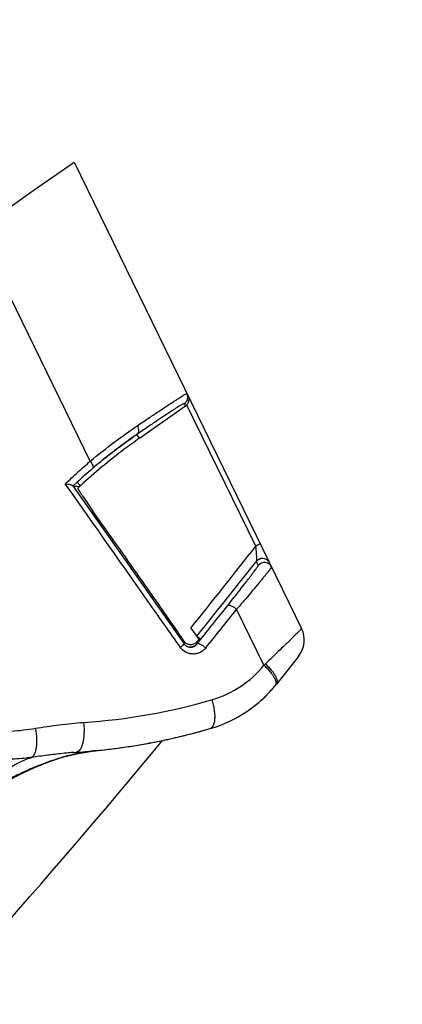
# Model space of a CAD drawing. Units: millimetres. Extents: x 0 to 420, y 0 to 297.
# Drawn here: x 278 to 281, y 225 to 232 of the extents above; entities that cross this region are included whole.
import ezdxf

# ---------------------------------------------------------------- set-up
doc = ezdxf.new("R2010")
doc.units = ezdxf.units.MM
doc.header["$LTSCALE"] = 23.1
doc.layers.get('0').update_dxf_attribs({"linetype": 'CONTINUOUS'})
doc.layers.add('INTF_1', color=7, linetype='CONTINUOUS')
doc.styles.get("Standard").update_dxf_attribs({"font": 'txt', "width": 0.8})
doc.dimstyles.new('DIMSTYLE_4', dxfattribs={"dimtxt": 2.5, "dimasz": 2.5, "dimexe": 1, "dimexo": 0, "dimtad": 1, "dimdec": 0, "dimlfac": 5, "dimtxsty": 'STANDARD', "dimblk": '_FILLED', "dimblk1": '_FILLED', "dimblk2": '_FILLED', "dimcen": 0.09, "dimazin": 2, "dimtp": 0.5, "dimtm": 0.5, "dimtfac": 1, "dimtdec": 0, "dimtofl": 0, "dimtmove": 0, "dimatfit": 3, "dimldrblk": '_FILLED', "dimfxl": 1, "dimtolj": 1, "dimarcsym": 0})

# ---------------------------------------------------------------- blocks, each defined once
blk = doc.blocks.new('_FILLED')
at = {"color": 0, "linetype": 'BYBLOCK'}
blk.add_solid([(0, 0), (-1, 0.166), (-1, -0.166)], dxfattribs=at)
blk = doc.blocks.new('*D20')
at = {"color": 2, "linetype": 'CONTINUOUS'}
for p, q in [((227.0609, 237.2693), (227.0609, 268.5382)), ((290.5637, 184.9045), (290.5637, 268.5382)), ((227.0609, 267.5382), (258.8123, 267.5382)), ((290.5637, 267.5382), (258.8123, 267.5382))]:
    blk.add_line(p, q, dxfattribs=at)
at = {"color": 2, "linetype": 'CONTINUOUS', "xscale": 2.5, "yscale": 2.5, "zscale": 2.5, "rotation": 180}
blk.add_blockref('_FILLED', (227.0609, 267.5382), dxfattribs=at)
at = {"color": 2, "linetype": 'CONTINUOUS', "xscale": 2.5, "yscale": 2.5, "zscale": 2.5}
blk.add_blockref('_FILLED', (290.5637, 267.5382), dxfattribs=at)
blk = doc.blocks.new('*D21')
at = {"color": 2, "linetype": 'CONTINUOUS'}
for p, q in [((251.3031, 248.9873), (251.3031, 259.152)), ((290.5637, 184.9045), (290.5637, 259.152)), ((251.3031, 258.152), (270.9334, 258.152)), ((290.5637, 258.152), (270.9334, 258.152))]:
    blk.add_line(p, q, dxfattribs=at)
at = {"color": 2, "linetype": 'CONTINUOUS', "xscale": 2.5, "yscale": 2.5, "zscale": 2.5, "rotation": 180}
blk.add_blockref('_FILLED', (251.3031, 258.152), dxfattribs=at)
at = {"color": 2, "linetype": 'CONTINUOUS', "xscale": 2.5, "yscale": 2.5, "zscale": 2.5}
blk.add_blockref('_FILLED', (290.5637, 258.152), dxfattribs=at)

msp = doc.modelspace()

# ---------------------------------------------------------------- linework, layer by layer
at = {"layer": 'INTF_1', "color": 7, "linetype": 'CONTINUOUS'}
for p, q in [((277.8684, 230.9317), (278.1704, 231.1431)), ((278.1704, 231.1431), (279.8946, 227.6067)), ((277.4372, 230.6299), (277.816, 230.895)), ((277.8158, 230.8949), (277.8683, 230.9317)), ((277.816, 230.895), (277.8683, 230.9317)), ((278.6666, 229.0492), (279.0161, 229.2938)), ((278.5192, 228.987), (278.5352, 228.9988)), ((278.5352, 228.9988), (278.5516, 229.0109)), ((278.5516, 229.0109), (278.5664, 229.0217)), ((278.5664, 229.0217), (278.5772, 229.0295)), ((278.5772, 229.0295), (278.5872, 229.0366)), ((278.5872, 229.0366), (278.5998, 229.0455)), ((278.5998, 229.0455), (278.6159, 229.0568)), ((278.418, 228.9088), (278.4315, 228.9195)), ((278.4315, 228.9195), (278.4459, 228.9309)), ((278.4459, 228.9309), (278.4612, 228.9428)), ((278.4612, 228.9428), (278.4776, 228.9554)), ((278.4776, 228.9554), (278.4819, 228.9587)), ((278.4819, 228.9587), (278.4951, 228.9689)), ((278.4951, 228.9689), (278.5068, 228.9777)), ((278.5068, 228.9777), (278.5192, 228.987)), ((278.3465, 228.8501), (278.3541, 228.8565)), ((278.3541, 228.8565), (278.3676, 228.8677)), ((278.3676, 228.8677), (278.3817, 228.8794)), ((278.3817, 228.8794), (278.3945, 228.8899)), ((278.3945, 228.8899), (278.4067, 228.8997)), ((278.4067, 228.8997), (278.418, 228.9088)), ((278.1631, 228.6877), (278.1618, 228.6891)), ((278.1983, 228.6681), (278.1993, 228.6691)), ((278.213, 228.6825), (278.2022, 228.6726)), ((278.213, 228.6825), (278.2023, 228.6725)), ((278.2058, 228.6832), (278.2124, 228.6825)), ((278.2199, 228.6889), (278.213, 228.6825)), ((278.3871, 228.3925), (278.3138, 228.4969)), ((279.5514, 228.1146), (279.5455, 228.107)), ((279.595, 228.137), (279.5954, 228.137)), ((279.0553, 227.6097), (279.1161, 227.5261)), ((279.1007, 227.5478), (279.1005, 227.5476)), ((279.057, 227.4647), (279.0533, 227.4646)), ((279.0582, 227.4648), (279.0578, 227.4648)), ((279.0586, 227.4648), (279.058, 227.4648)), ((279.0591, 227.4649), (279.0586, 227.4648)), ((279.0596, 227.4649), (279.0591, 227.4649)), ((279.06, 227.465), (279.0596, 227.4649)), ((279.0617, 227.4652), (279.06, 227.465)), ((279.0608, 227.4651), (279.06, 227.465)), ((279.0621, 227.4653), (279.0617, 227.4652)), ((279.0625, 227.4653), (279.0619, 227.4652)), ((279.0626, 227.4654), (279.0624, 227.4653)), ((279.0628, 227.4654), (279.0625, 227.4653)), ((279.0634, 227.4655), (279.0628, 227.4654)), ((279.0631, 227.4654), (279.0628, 227.4654)), ((279.0637, 227.4655), (279.0633, 227.4655)), ((279.064, 227.4656), (279.0635, 227.4655)), ((279.0644, 227.4657), (279.0639, 227.4656)), ((279.0647, 227.4657), (279.0643, 227.4657)), ((279.065, 227.4658), (279.0645, 227.4657)), ((279.0654, 227.4659), (279.0649, 227.4658)), ((279.0657, 227.466), (279.0653, 227.4659)), ((279.0661, 227.4661), (279.0657, 227.466)), ((279.0665, 227.4662), (279.0661, 227.4661)), ((279.0672, 227.4663), (279.0664, 227.4662)), ((279.0673, 227.4664), (279.0669, 227.4663)), ((279.0677, 227.4665), (279.0672, 227.4663)), ((279.0681, 227.4666), (279.0676, 227.4664)), ((279.0685, 227.4667), (279.068, 227.4665)), ((279.0689, 227.4668), (279.0684, 227.4667)), ((279.0693, 227.4669), (279.0687, 227.4668)), ((279.0697, 227.467), (279.0691, 227.4669)), ((279.072, 227.4678), (279.0698, 227.4671)), ((279.0837, 227.4731), (279.08, 227.4712)), ((279.0845, 227.4735), (279.0837, 227.4731)), ((279.085, 227.4738), (279.0845, 227.4735)), ((279.09, 227.4772), (279.0892, 227.4766)), ((279.0925, 227.4792), (279.09, 227.4772)), ((279.0926, 227.4793), (279.0923, 227.479)), ((279.093, 227.4797), (279.0925, 227.4792)), ((279.0928, 227.4795), (279.0926, 227.4793)), ((279.093, 227.4797), (279.0928, 227.4795)), ((279.8712, 227.3944), (279.7035, 227.1841)), ((279.6524, 227.1248), (279.6565, 227.1293)), ((279.6565, 227.1293), (279.6631, 227.1365)), ((279.6602, 227.1333), (279.6636, 227.137)), ((279.6674, 227.1413), (279.6708, 227.145)), ((279.6756, 227.1505), (279.6805, 227.1562)), ((279.6795, 227.155), (279.6827, 227.1587)), ((279.6827, 227.1587), (279.6852, 227.1618)), ((279.6144, 227.0862), (279.6201, 227.0918)), ((279.6201, 227.0918), (279.6253, 227.0969)), ((279.6253, 227.0969), (279.6302, 227.1018)), ((279.6302, 227.1018), (279.6346, 227.1063)), ((279.6346, 227.1063), (279.6388, 227.1105)), ((279.6444, 227.1164), (279.6478, 227.1199)), ((279.6478, 227.1199), (279.6524, 227.1248)), ((279.0767, 226.8127), (279.2017, 226.8475)), ((279.1183, 226.8239), (279.1465, 226.8317)), ((279.1401, 226.8299), (279.1676, 226.8376)), ((279.1673, 226.8376), (279.2019, 226.8475)), ((278.8634, 226.7618), (278.8975, 226.7693)), ((278.8975, 226.7692), (278.9213, 226.7746)), ((279.0874, 226.8156), (279.1051, 226.8203)), ((279.1001, 226.819), (279.1244, 226.8256)), ((278.2967, 226.6762), (278.3293, 226.6792)), ((278.3293, 226.6792), (278.3524, 226.6815)), ((278.3524, 226.6815), (278.3838, 226.6848)), ((278.3838, 226.6848), (278.4008, 226.6866)), ((278.4571, 226.6933), (278.4838, 226.6966)), ((278.1698, 226.6664), (278.2063, 226.6689)), ((278.2063, 226.6689), (278.2385, 226.6713)), ((278.301, 226.6771), (278.3016, 226.6771)), ((278.3018, 226.6756), (278.3012, 226.6755)), ((278.3018, 226.6755), (278.3012, 226.6754))]:
    msp.add_line(p, q, dxfattribs=at)
at = {"layer": 'INTF_1', "color": 9, "linetype": 'CONTINUOUS'}
for p, q in [((278.2931, 228.8743), (277.4372, 230.6299)), ((279.0161, 229.2938), (279.007, 229.3126)), ((279.5469, 228.2295), (279.0246, 229.301)), ((278.6666, 229.0492), (278.6462, 229.0779)), ((278.6219, 229.061), (278.5868, 229.0364)), ((278.6243, 229.0627), (278.6219, 229.061)), ((278.3464, 228.8503), (278.3118, 228.821)), ((278.3508, 228.8539), (278.3464, 228.8503)), ((278.3741, 228.8733), (278.3731, 228.8724)), ((278.1942, 228.7164), (278.1631, 228.6877)), ((278.2199, 228.6889), (278.1942, 228.7164)), ((278.1618, 228.6891), (279.005, 227.4895)), ((279.5803, 228.1344), (279.5751, 228.1323)), ((279.6093, 227.3274), (279.4024, 227.7517)), ((279.005, 227.4895), (279.0057, 227.5085)), ((279.1007, 227.5478), (279.1298, 227.5242)), ((279.1008, 227.4881), (279.1298, 227.5242)), ((279.1014, 227.5062), (279.1008, 227.4881)), ((279.0796, 227.471), (279.0799, 227.4711)), ((279.0796, 227.471), (279.0799, 227.4711)), ((279.0964, 227.483), (279.1008, 227.4881))]:
    msp.add_line(p, q, dxfattribs=at)
at = {"layer": 'INTF_1', "color": 7, "linetype": 'CONTINUOUS'}
for points in [[(278.6159, 229.0568), (278.6217, 229.0608), (278.6219, 229.0609)], [(279.595, 228.137), (279.5944, 228.1369), (279.5936, 228.1369), (279.5926, 228.1368), (279.5915, 228.1367), (279.5902, 228.1365), (279.5889, 228.1364), (279.5875, 228.1362), (279.5861, 228.1359), (279.5847, 228.1356), (279.5832, 228.1352), (279.5816, 228.1348), (279.5799, 228.1342), (279.578, 228.1335), (279.5761, 228.1327), (279.5742, 228.1318), (279.5724, 228.131), (279.5709, 228.1301), (279.5694, 228.1293), (279.568, 228.1285), (279.5668, 228.1277), (279.5656, 228.127), (279.5647, 228.1263), (279.564, 228.1259), (279.5635, 228.1255)], [(279.0453, 227.4653), (279.045, 227.4654), (279.0449, 227.4654)], [(279.058, 227.4648), (279.057, 227.4647), (279.0561, 227.4647), (279.0551, 227.4646), (279.0542, 227.4646), (279.0532, 227.4646), (279.0523, 227.4647), (279.0514, 227.4647), (279.0505, 227.4647), (279.0498, 227.4648), (279.0492, 227.4648), (279.0487, 227.4649), (279.0482, 227.4649), (279.0477, 227.465), (279.0473, 227.465), (279.0468, 227.4651), (279.0465, 227.4651), (279.0461, 227.4652), (279.0458, 227.4652), (279.0455, 227.4653), (279.0453, 227.4653)], [(279.0618, 227.4652), (279.0616, 227.4652), (279.0613, 227.4651), (279.061, 227.4651)], [(279.0704, 227.4673), (279.07, 227.4671), (279.0695, 227.467)], [(279.08, 227.4712), (279.0796, 227.4709), (279.0791, 227.4707), (279.0786, 227.4705), (279.0782, 227.4703), (279.0777, 227.4701), (279.0773, 227.4699), (279.0768, 227.4697), (279.0764, 227.4695), (279.076, 227.4693), (279.0755, 227.4692), (279.0751, 227.469), (279.0746, 227.4688), (279.0742, 227.4686), (279.0738, 227.4685), (279.0733, 227.4683), (279.0729, 227.4681), (279.0725, 227.468), (279.072, 227.4678), (279.0716, 227.4677), (279.0712, 227.4675), (279.0708, 227.4674)], [(279.0892, 227.4766), (279.0891, 227.4765), (279.0888, 227.4763), (279.0885, 227.476), (279.0881, 227.4758), (279.0878, 227.4756), (279.0874, 227.4753), (279.087, 227.4751), (279.0867, 227.4748), (279.0863, 227.4746), (279.0858, 227.4743), (279.0854, 227.4741), (279.085, 227.4738)], [(279.0962, 227.4831), (279.096, 227.4829), (279.0957, 227.4825), (279.0953, 227.482), (279.0948, 227.4815), (279.0943, 227.481), (279.0938, 227.4805), (279.0932, 227.4799), (279.093, 227.4797)], [(279.0966, 227.4854), (279.0966, 227.4854), (279.0966, 227.4853), (279.0965, 227.4851), (279.0965, 227.4849), (279.0964, 227.4847), (279.0964, 227.4845), (279.0963, 227.4843), (279.0963, 227.4842), (279.0962, 227.484), (279.0962, 227.4838), (279.0961, 227.4837), (279.096, 227.4835), (279.096, 227.4833), (279.0959, 227.483), (279.0957, 227.4828), (279.0956, 227.4825), (279.0955, 227.4823)], [(279.6631, 227.1365), (279.6705, 227.1447), (279.6764, 227.1514)], [(279.5672, 227.0437), (279.5722, 227.048), (279.577, 227.0521), (279.5815, 227.0561), (279.5859, 227.0599), (279.59, 227.0636), (279.594, 227.0672), (279.5978, 227.0707), (279.6014, 227.074), (279.6048, 227.0772), (279.6081, 227.0803), (279.6149, 227.0868)], [(279.572, 227.048), (279.5842, 227.0585), (279.6024, 227.075), (279.6132, 227.0852)], [(279.6388, 227.1105), (279.6407, 227.1125), (279.6444, 227.1164)], [(279.4739, 226.9738), (279.4784, 226.9768), (279.4886, 226.9837), (279.4982, 226.9904), (279.5071, 226.9967), (279.5154, 227.0028)], [(279.4963, 226.9891), (279.5031, 226.9939), (279.5231, 227.0085)], [(279.5154, 227.0028), (279.5233, 227.0087), (279.5307, 227.0143), (279.5377, 227.0197), (279.5443, 227.0249), (279.5505, 227.0299), (279.5563, 227.0347), (279.5619, 227.0393), (279.5672, 227.0437)], [(278.4838, 226.6966), (278.4987, 226.6986), (278.5148, 226.7008), (278.5314, 226.7031), (278.5485, 226.7055), (278.5661, 226.708), (278.5841, 226.7108), (278.603, 226.7136), (278.6227, 226.7168), (278.6432, 226.7201), (278.664, 226.7236), (278.685, 226.7272), (278.7057, 226.7308), (278.726, 226.7345), (278.7455, 226.7381), (278.7641, 226.7416), (278.7819, 226.7451), (278.7989, 226.7485), (278.8153, 226.7518), (278.8311, 226.755), (278.8463, 226.7582), (278.8611, 226.7613)], [(278.9213, 226.7746), (278.9389, 226.7787), (278.9559, 226.7826), (278.9723, 226.7865), (278.9881, 226.7903), (279.0035, 226.7941), (279.0185, 226.7978), (279.033, 226.8015), (279.0472, 226.8051), (279.0874, 226.8156)], [(278.293, 226.6743), (278.3205, 226.6781), (278.3293, 226.6791)], [(278.4008, 226.6866), (278.416, 226.6884), (278.4306, 226.6901), (278.4571, 226.6933)], [(277.3935, 226.2777), (277.4925, 226.3449), (277.5189, 226.3624), (277.549, 226.3815), (277.5848, 226.4037), (277.6261, 226.4284), (277.6726, 226.4547), (277.7248, 226.4824), (277.791, 226.5154), (277.8664, 226.5497), (277.9336, 226.5772), (277.993, 226.5994), (278.0458, 226.6174), (278.0933, 226.6321), (278.1336, 226.6431), (278.1694, 226.6516), (278.2025, 226.6585), (278.2341, 226.6646), (278.2643, 226.6698), (278.293, 226.6743)], [(278.2385, 226.6713), (278.2573, 226.6728), (278.2769, 226.6744), (278.2967, 226.6762)]]:
    msp.add_lwpolyline(points, dxfattribs=at)
at = {"layer": 'INTF_1', "color": 9, "linetype": 'CONTINUOUS'}
for centre, radius, start, end in [((280.5691, 226.2739), 3.4, 124.44085, 124.89021), ((281.1117, 225.5087), 4.3382, 126.44922, 126.64776), ((281.3302, 225.2136), 4.7054, 126.09954, 126.45387), ((280.7852, 225.9615), 3.78, 125.88147, 126.10434), ((280.1576, 226.8294), 2.7089, 125.44077, 125.88467), ((280.8708, 225.8369), 3.931, 127.70036, 129.25674), ((281.0458, 225.616), 4.2128, 127.42934, 127.74616), ((280.5928, 226.2079), 3.4675, 127.19334, 127.4286), ((280.5508, 226.2625), 3.3986, 126.64503, 127.1857), ((282.307, 224.097), 6.1871, 129.48081, 129.74928), ((281.4267, 225.1657), 4.8025, 129.3245, 129.46563), ((278.2157, 228.7117), 0.0293, 263.7094, 264.73301), ((279.6131, 228.0471), 0.06, 26.00753, 141.55034), ((279.609, 228.0598), 0.0801, 119.70062, 121.11116), ((279.6077, 228.0621), 0.0775, 116.16481, 119.73258), ((279.6041, 228.0695), 0.0692, 114.71415, 116.14409), ((279.595, 228.0914), 0.0455, 107.07705, 108.76969), ((279.5951, 228.0907), 0.0462, 101.38315, 107.01614), ((279.5991, 228.068), 0.0692, 93.10919, 94.08853), ((231.7486, 265.573), 60.7675, 321.234288, 321.54439), ((224.1088, 271.6993), 70.6312, 321.217489, 321.522133), ((279.0536, 227.5277), 0.0631, 262.01428, 262.61065), ((279.0537, 227.5286), 0.064, 262.61259, 264.244), ((279.0537, 227.5287), 0.0641, 264.22814, 269.18037), ((279.0537, 227.5265), 0.0619, 269.1959, 269.61164), ((279.0537, 227.5258), 0.0612, 269.61154, 270.0667), ((279.0542, 227.5152), 0.0505, 277.37362, 277.64704), ((279.0542, 227.5151), 0.0504, 277.64703, 277.96919), ((279.0543, 227.515), 0.0503, 277.96913, 278.53891), ((279.0539, 227.5169), 0.0523, 278.61598, 285.63836), ((279.0525, 227.522), 0.0576, 285.56857, 285.96699), ((279.0523, 227.523), 0.0586, 285.96706, 286.37356), ((279.0455, 227.5423), 0.0791, 292.64908, 293.14291), ((279.0453, 227.5428), 0.0796, 293.14111, 295.52686), ((279.0612, 227.515), 0.0475, 306.24038, 307.67972), ((279.061, 227.5153), 0.0479, 307.69828, 311.95534), ((279.0586, 227.5178), 0.0514, 311.95504, 314.21699), ((279.0554, 227.5212), 0.056, 314.21445, 315.87806), ((279.052, 227.5245), 0.0608, 315.87159, 316.88358), ((278.9905, 227.8344), 0.8, 286.27734, 320.67251), ((278.5834, 228.418), 1.4973, 313.24685, 313.8298), ((277.94, 231.4284), 4.5445, 273.82463, 286.29031), ((277.4773, 229.3135), 2.496, 275.05675, 279.21874)]:
    msp.add_arc(centre, radius, start, end, dxfattribs=at)
at = {"layer": 'INTF_1', "color": 7, "linetype": 'CONTINUOUS'}
for centre, radius, start, end in [((232.65, 264.9165), 59.542, 321.203007, 321.964195), ((232.6403, 264.9638), 59.6534, 321.154427, 321.840638), ((251.5286, 208.7966), 33.2434, 34.41528, 35.08533), ((241.8708, 202.1782), 44.9514, 34.29856, 34.41716), ((279.7148, 227.5191), 0.2, 321.43816, 25.99141), ((279.0485, 227.5364), 0.0725, 295.65828, 299.05687), ((278.9216, 227.8074), 1, 286.27735, 321.43816), ((279.5333, 227.2919), 0.2, 307.00149, 319.87854), ((232.6021, 264.9929), 60, 312.505428, 320.411072), ((277.8797, 231.3547), 4.6971, 276.16141, 282.08788), ((277.8811, 231.3425), 4.6848, 282.10234, 282.53027), ((277.8661, 231.4089), 4.7529, 282.54247, 284.75607), ((277.8668, 231.4701), 4.8131, 275.1847, 275.51463), ((278.4652, 225.5082), 1.1788, 96.62234, 97.96903), ((277.8684, 231.4533), 4.7963, 275.51464, 275.83652), ((278.4378, 225.7389), 0.9465, 96.17867, 96.58395), ((277.87, 231.4375), 4.7805, 275.83652, 276.16989), ((277.8634, 231.5088), 4.852, 274.18207, 275.17633)]:
    msp.add_arc(centre, radius, start, end, dxfattribs=at)
at = {"layer": 'INTF_1', "color": 9, "linetype": 'CONTINUOUS'}
for points, knots in [([(278.6489, 229.1435), (278.6768, 229.1623), (278.7295, 229.1979), (278.8038, 229.2476), (278.8596, 229.2847), (278.8992, 229.3107), (278.9248, 229.3274), (278.9476, 229.3421), (278.9676, 229.3548), (278.9847, 229.3655), (278.9988, 229.3741), (279.0099, 229.3806), (279.0179, 229.3851), (279.023, 229.3874), (279.0252, 229.3882), (279.0261, 229.3881), (279.0262, 229.3879)], [0, 0, 0, 0, 0.224186, 0.423627, 0.595902, 0.671303, 0.739287, 0.79967, 0.852312, 0.897082, 0.933849, 0.962502, 0.982993, 0.995326, 0.998505, 1, 1, 1, 1]), ([(279.007, 229.3126), (279.0095, 229.3144), (279.0146, 229.3189), (279.0238, 229.3295), (279.0318, 229.3463), (279.0328, 229.365), (279.0299, 229.3787), (279.0276, 229.385), (279.0262, 229.3879)], [0, 0, 0, 0, 0.111414, 0.239458, 0.499978, 0.759877, 0.888284, 1, 1, 1, 1]), ([(279.007, 229.3126), (279.0069, 229.3128), (279.006, 229.313), (279.0037, 229.3123), (278.9989, 229.3102), (278.9911, 229.306), (278.9804, 229.2999), (278.9669, 229.2917), (278.9506, 229.2815), (278.9315, 229.2693), (278.9006, 229.2493), (278.8556, 229.2196), (278.7941, 229.1785), (278.7232, 229.1305), (278.6728, 229.0961), (278.6462, 229.0779)], [0, 0, 0, 0, 0.001628, 0.004869, 0.017273, 0.037805, 0.066465, 0.103192, 0.147885, 0.200427, 0.260697, 0.403869, 0.576068, 0.775581, 1, 1, 1, 1]), ([(278.2931, 228.8743), (278.3535, 228.9249), (278.47, 229.0175), (278.5909, 229.1043), (278.6489, 229.1435)], [0, 0, 0, 0, 0.529313, 1, 1, 1, 1]), ([(278.6489, 229.1435), (278.6522, 229.1377), (278.6574, 229.1254), (278.6603, 229.1064), (278.6571, 229.0914), (278.6514, 229.0826), (278.648, 229.0792), (278.6462, 229.0779)], [0, 0, 0, 0, 0.28072, 0.55882, 0.799674, 0.90835, 1, 1, 1, 1]), ([(278.1043, 228.7041), (278.1201, 228.7187), (278.1513, 228.7474), (278.2135, 228.805), (278.2609, 228.8467), (278.2931, 228.8743)], [0, 0, 0, 0, 0.254738, 0.499788, 1, 1, 1, 1]), ([(278.2931, 228.8743), (278.2971, 228.8692), (278.3043, 228.8587), (278.3113, 228.8452), (278.3142, 228.835), (278.3149, 228.828), (278.3137, 228.8228), (278.3118, 228.821)], [0, 0, 0, 0, 0.332143, 0.639355, 0.762451, 0.863266, 1, 1, 1, 1]), ([(278.3118, 228.821), (278.2919, 228.8039), (278.2523, 228.7695), (278.2135, 228.7342), (278.1942, 228.7164)], [0, 0, 0, 0, 0.49942, 1, 1, 1, 1]), ([(278.9765, 227.4631), (278.9063, 227.5629), (278.6155, 227.9765), (278.3248, 228.3902), (278.1043, 228.7041)], [0, 0, 0, 0, 0.241285, 1, 1, 1, 1]), ([(279.5797, 228.2525), (279.5799, 228.2522), (279.5794, 228.2509), (279.5769, 228.2481), (279.5703, 228.2432), (279.5598, 228.2367), (279.5514, 228.2319), (279.5469, 228.2295)], [0, 0, 0, 0, 0.027536, 0.082821, 0.290952, 0.618597, 1, 1, 1, 1]), ([(279.5514, 228.1146), (279.5522, 228.1156), (279.5533, 228.1192), (279.5545, 228.1268), (279.555, 228.1399), (279.5548, 228.1583), (279.5533, 228.1794), (279.5509, 228.2036), (279.5485, 228.2199), (279.5469, 228.2295)], [0, 0, 0, 0, 0.033183, 0.095089, 0.201172, 0.369966, 0.57253, 0.748896, 1, 1, 1, 1]), ([(279.5676, 228.1283), (279.566, 228.1273), (279.56, 228.1234), (279.5546, 228.1186), (279.5514, 228.1146)], [0, 0, 0, 0, 0.274035, 1, 1, 1, 1]), ([(279.5661, 228.0844), (279.565, 228.087), (279.5604, 228.0972), (279.5553, 228.1072), (279.5514, 228.1146)], [0, 0, 0, 0, 0.253422, 1, 1, 1, 1]), ([(279.5942, 228.137), (279.5935, 228.137), (279.5907, 228.1367), (279.588, 228.1364), (279.586, 228.1359)], [0, 0, 0, 0, 0.263419, 1, 1, 1, 1]), ([(279.6524, 228.1036), (279.6498, 228.1087), (279.6444, 228.1161), (279.6357, 228.1241), (279.6218, 228.1345), (279.6067, 228.1377), (279.5954, 228.1371)], [0, 0, 0, 0, 0.249327, 0.386957, 0.509999, 1, 1, 1, 1]), ([(279.335, 227.7812), (279.3514, 227.8019), (279.3825, 227.8411), (279.4264, 227.8971), (279.4603, 227.9407), (279.4853, 227.9733), (279.5024, 227.9957), (279.5173, 228.0154), (279.5298, 228.032), (279.5402, 228.046), (279.5489, 228.058), (279.5552, 228.0668), (279.5594, 228.0729), (279.5619, 228.0766), (279.5638, 228.0796), (279.5652, 228.0819), (279.5659, 228.0833), (279.5662, 228.0842), (279.5661, 228.0844)], [0, 0, 0, 0, 0.207353, 0.393549, 0.560157, 0.641415, 0.716777, 0.781704, 0.835372, 0.880196, 0.918953, 0.951907, 0.965695, 0.977345, 0.986639, 0.99351, 0.997942, 1, 1, 1, 1]), ([(279.6671, 228.0734), (279.6672, 228.0732), (279.6668, 228.0723), (279.6661, 228.0708), (279.6646, 228.0685), (279.6627, 228.0656), (279.66, 228.0619), (279.6554, 228.0556), (279.6482, 228.0461), (279.6377, 228.0328), (279.6251, 228.0171), (279.6104, 227.9989), (279.5937, 227.9784), (279.5751, 227.9558), (279.5468, 227.9218), (279.5077, 227.8752), (279.4567, 227.8152), (279.421, 227.7734), (279.4024, 227.7517)], [0, 0, 0, 0, 0.001929, 0.006032, 0.01239, 0.020989, 0.0318, 0.044791, 0.077162, 0.117804, 0.16639, 0.222588, 0.286066, 0.356459, 0.433286, 0.604197, 0.794619, 1, 1, 1, 1]), ([(279.335, 227.7812), (279.3359, 227.7822), (279.3392, 227.7836), (279.3451, 227.7841), (279.3529, 227.7824), (279.3621, 227.779), (279.3723, 227.7738), (279.3829, 227.7671), (279.393, 227.7597), (279.3995, 227.7543), (279.4024, 227.7517)], [0, 0, 0, 0, 0.053225, 0.131702, 0.229191, 0.360375, 0.513897, 0.671616, 0.847971, 1, 1, 1, 1]), ([(279.8946, 227.6067), (279.8947, 227.6066), (279.8941, 227.6059), (279.8935, 227.6049), (279.8919, 227.6032), (279.8899, 227.6009), (279.8871, 227.598), (279.8824, 227.593), (279.8749, 227.5854), (279.8641, 227.5746), (279.851, 227.5616), (279.8358, 227.5465), (279.8185, 227.5295), (279.7992, 227.5106), (279.7699, 227.4821), (279.7293, 227.4428), (279.6766, 227.3919), (279.6396, 227.3563), (279.6203, 227.3378)], [0, 0, 0, 0, 0.001436, 0.005037, 0.010858, 0.018898, 0.02915, 0.041595, 0.072979, 0.112833, 0.160877, 0.216775, 0.280146, 0.350569, 0.427586, 0.599454, 0.791674, 1, 1, 1, 1]), ([(278.9765, 227.4631), (278.9805, 227.4661), (278.9861, 227.4707), (278.9931, 227.4769), (278.9973, 227.4809), (279.0006, 227.4843), (279.003, 227.4868), (279.0042, 227.4885), (279.005, 227.4892), (279.005, 227.4895)], [0, 0, 0, 0, 0.382568, 0.561521, 0.713679, 0.835818, 0.925052, 0.979364, 1, 1, 1, 1]), ([(279.168, 227.4583), (279.1626, 227.4514), (279.1493, 227.4388), (279.1262, 227.4238), (279.0997, 227.4145), (279.0715, 227.4117), (279.0428, 227.4157), (279.008, 227.4294), (278.9867, 227.4486), (278.9765, 227.4631)], [0, 0, 0, 0, 0.118235, 0.246772, 0.37083, 0.495291, 0.628109, 0.759787, 1, 1, 1, 1]), ([(279.005, 227.4895), (279.0074, 227.4861), (279.0122, 227.48), (279.0216, 227.473), (279.0324, 227.468), (279.0405, 227.4658), (279.0448, 227.4652)], [0, 0, 0, 0, 0.258363, 0.481224, 0.726646, 1, 1, 1, 1]), ([(279.0538, 227.4646), (279.0544, 227.4646), (279.0567, 227.4646), (279.059, 227.4648), (279.0607, 227.465)], [0, 0, 0, 0, 0.258244, 1, 1, 1, 1]), ([(279.168, 227.4583), (279.1651, 227.4609), (279.1586, 227.4663), (279.1486, 227.4738), (279.138, 227.4805), (279.1279, 227.4857), (279.1187, 227.4893), (279.1109, 227.4909), (279.105, 227.4905), (279.1017, 227.4891), (279.1008, 227.4881)], [0, 0, 0, 0, 0.152491, 0.328324, 0.484987, 0.639491, 0.771454, 0.868355, 0.94655, 1, 1, 1, 1]), ([(279.6093, 227.3274), (279.6253, 227.3126), (279.6472, 227.29), (279.6718, 227.2583), (279.6857, 227.2368), (279.6953, 227.2172), (279.7005, 227.1999), (279.7011, 227.185), (279.6976, 227.1767), (279.6951, 227.1737)], [0, 0, 0, 0, 0.351477, 0.50799, 0.646519, 0.764417, 0.860629, 0.936881, 1, 1, 1, 1]), ([(279.6203, 227.3378), (279.6362, 227.3233), (279.6579, 227.301), (279.682, 227.2697), (279.6955, 227.2482), (279.7047, 227.2285), (279.7096, 227.211), (279.7098, 227.1958), (279.7061, 227.1873), (279.7035, 227.1841)], [0, 0, 0, 0, 0.347918, 0.502928, 0.640472, 0.758166, 0.855233, 0.933625, 1, 1, 1, 1]), ([(279.2147, 227.0664), (279.2186, 227.0537), (279.2253, 227.0283), (279.2324, 226.9906), (279.2361, 226.9548), (279.2364, 226.9223), (279.2331, 226.8943), (279.2265, 226.8719), (279.2166, 226.8554), (279.2067, 226.8489), (279.2019, 226.8475)], [0, 0, 0, 0, 0.171538, 0.338246, 0.494282, 0.634884, 0.756132, 0.855803, 0.934779, 1, 1, 1, 1]), ([(277.8772, 226.8497), (277.8795, 226.8375), (277.8833, 226.8125), (277.8865, 226.7755), (277.8871, 226.7406), (277.8849, 226.7091), (277.88, 226.6812), (277.8725, 226.6576), (277.8628, 226.6399), (277.8544, 226.6315), (277.8502, 226.629)], [0, 0, 0, 0, 0.161583, 0.329071, 0.482744, 0.615376, 0.739395, 0.849739, 0.936155, 1, 1, 1, 1]), ([(277.8772, 226.8497), (277.9373, 226.8595), (278.0589, 226.8775), (278.1813, 226.89), (278.2431, 226.8941)], [0, 0, 0, 0, 0.4958, 1, 1, 1, 1]), ([(278.2431, 226.8941), (278.2446, 226.8804), (278.2465, 226.8528), (278.2463, 226.8122), (278.2431, 226.7737), (278.2369, 226.7391), (278.2281, 226.7101), (278.217, 226.6878), (278.2039, 226.6726), (278.1927, 226.668), (278.1876, 226.6676)], [0, 0, 0, 0, 0.167781, 0.334997, 0.493414, 0.636889, 0.760389, 0.860784, 0.938357, 1, 1, 1, 1]), ([(277.8502, 226.629), (277.8354, 226.6269), (277.7746, 226.6192), (277.7134, 226.6148), (277.667, 226.6125)], [0, 0, 0, 0, 0.24379, 1, 1, 1, 1])]:
    msp.add_open_spline(points, degree=3, knots=knots, dxfattribs=at)
at = {"layer": 'INTF_1', "color": 7, "linetype": 'CONTINUOUS'}
for points, knots in [([(279.0246, 229.301), (279.0334, 229.3101), (279.045, 229.3331), (279.0407, 229.3581), (279.0358, 229.3682)], [0, 0, 0, 0, 0.529639, 1, 1, 1, 1]), ([(278.6666, 229.0492), (278.6276, 229.0217), (278.4729, 228.9092), (278.3252, 228.7867), (278.2199, 228.6889)], [0, 0, 0, 0, 0.249164, 1, 1, 1, 1]), ([(278.1043, 228.7041), (278.1106, 228.7031), (278.1231, 228.7014), (278.1381, 228.6988), (278.1486, 228.6962), (278.1545, 228.6942), (278.1591, 228.6921), (278.161, 228.69), (278.1618, 228.6891)], [0, 0, 0, 0, 0.319797, 0.627302, 0.755644, 0.860563, 0.937542, 1, 1, 1, 1]), ([(278.1631, 228.6877), (278.1666, 228.6873), (278.1808, 228.6856), (278.1951, 228.6843), (278.2058, 228.6832)], [0, 0, 0, 0, 0.24814, 1, 1, 1, 1]), ([(278.1981, 228.6686), (278.1981, 228.6685), (278.1982, 228.6682), (278.1984, 228.6676), (278.1989, 228.6667), (278.1993, 228.666), (278.1995, 228.6656)], [0, 0, 0, 0, 0.083515, 0.278117, 0.584355, 1, 1, 1, 1]), ([(278.1995, 228.6656), (278.201, 228.6629), (278.2054, 228.6559), (278.2181, 228.6363), (278.241, 228.6022), (278.2748, 228.5529), (278.3002, 228.5164), (278.3138, 228.4969)], [0, 0, 0, 0, 0.046065, 0.1206, 0.345283, 0.649769, 1, 1, 1, 1]), ([(278.2076, 228.6809), (278.206, 228.6794), (278.2042, 228.6754), (278.202, 228.6717), (278.2005, 228.6703)], [0, 0, 0, 0, 0.504376, 1, 1, 1, 1]), ([(278.2125, 228.6825), (278.212, 228.6826), (278.2102, 228.6825), (278.2085, 228.6818), (278.2076, 228.6809)], [0, 0, 0, 0, 0.280841, 1, 1, 1, 1]), ([(278.7316, 227.9048), (278.6744, 227.9862), (278.5592, 228.1486), (278.4443, 228.3111), (278.3871, 228.3925)], [0, 0, 0, 0, 0.500003, 1, 1, 1, 1]), ([(279.054, 227.4831), (279.0447, 227.4832), (279.0304, 227.4869), (279.0147, 227.4974), (279.0084, 227.5046), (279.0057, 227.5085)], [0, 0, 0, 0, 0.496037, 0.747675, 1, 1, 1, 1]), ([(279.1014, 227.5062), (279.0991, 227.5032), (279.0937, 227.497), (279.0786, 227.4868), (279.064, 227.4831), (279.054, 227.4831)], [0, 0, 0, 0, 0.208764, 0.449053, 1, 1, 1, 1]), ([(279.1161, 227.5261), (279.1161, 227.5259), (279.1157, 227.5253), (279.1151, 227.5243), (279.1139, 227.5226), (279.1123, 227.5204), (279.1102, 227.5176), (279.1065, 227.5128), (279.1035, 227.5089), (279.1014, 227.5062)], [0, 0, 0, 0, 0.022917, 0.074027, 0.154552, 0.265069, 0.406698, 0.578786, 1, 1, 1, 1]), ([(279.0837, 227.4731), (279.0842, 227.4733), (279.0861, 227.4744), (279.088, 227.4757), (279.0893, 227.4766)], [0, 0, 0, 0, 0.259036, 1, 1, 1, 1]), ([(278.3012, 226.6755), (278.2822, 226.6729), (278.2443, 226.6668), (278.1878, 226.6562), (278.1318, 226.6437), (278.0769, 226.6286), (278.023, 226.6112), (277.9699, 226.5926), (277.9177, 226.5731), (277.8496, 226.5454), (277.7664, 226.5079), (277.6352, 226.444), (277.5386, 226.3923), (277.4751, 226.3562)], [0, 0, 0, 0, 0.064612, 0.129187, 0.19347, 0.257434, 0.320949, 0.384071, 0.446723, 0.508722, 0.631371, 0.753983, 1, 1, 1, 1]), ([(277.4751, 226.3562), (277.524, 226.42), (277.6363, 226.5322), (277.7778, 226.6059), (277.8502, 226.629)], [0, 0, 0, 0, 0.513864, 1, 1, 1, 1]), ([(278.0088, 226.6503), (277.9955, 226.6486), (277.9426, 226.642), (277.8898, 226.6346), (277.8502, 226.629)], [0, 0, 0, 0, 0.250794, 1, 1, 1, 1]), ([(278.1698, 226.6664), (278.156, 226.6654), (278.1023, 226.6609), (278.0486, 226.6551), (278.0088, 226.6503)], [0, 0, 0, 0, 0.256286, 1, 1, 1, 1])]:
    msp.add_open_spline(points, degree=3, knots=knots, dxfattribs=at)
for points in [[(279.0246, 229.301), (279.022, 229.2983), (279.0192, 229.2959), (279.0161, 229.2938)], [(278.2005, 228.6703), (278.1998, 228.6696), (278.199, 228.669), (278.1982, 228.6686)]]:
    msp.add_open_spline(points, degree=3, dxfattribs=at)
at = {"layer": 'INTF_1', "color": 9, "linetype": 'CONTINUOUS'}
msp.add_open_spline([(279.0688, 227.4668), (279.0712, 227.4675), (279.0736, 227.4684), (279.076, 227.4693)], degree=3, dxfattribs=at)

# ---------------------------------------------------------------- dimensions: what is measured, and where the dimension line sits
at = {"color": 2, "linetype": 'CONTINUOUS'}
dim = msp.add_linear_dim(base=(290.5637, 267.5382), p1=(227.0609, 237.2693), p2=(290.5637, 184.9045), dimstyle='DIMSTYLE_4', dxfattribs=at)
dim.commit()
dim.dimension.update_dxf_attribs({"geometry": '*D20', "text_midpoint": (255.8123, 267.5382), "dimtype": 160})
dim = msp.add_linear_dim(base=(251.3031, 258.152), p1=(290.5637, 184.9045), p2=(251.3031, 248.9873), angle=180, dimstyle='DIMSTYLE_4', dxfattribs=at)
dim.commit()
dim.dimension.update_dxf_attribs({"geometry": '*D21', "text_midpoint": (267.9334, 258.152), "dimtype": 160})

doc.saveas('drawing.dxf')
